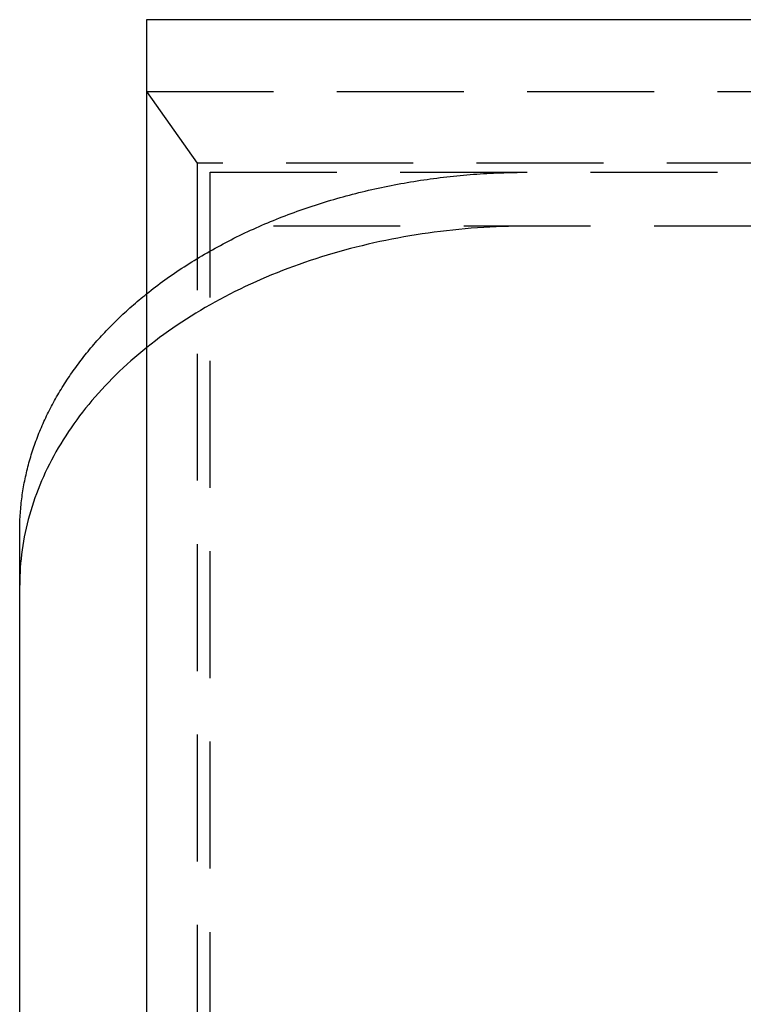
# Model space of a CAD drawing. Extents: x 0 to 1135, y -435 to 535.
# Drawn here: x 865 to 894, y 44 to 82 of the extents above; entities that cross this region are included whole.
import ezdxf

# ---------------------------------------------------------------- set-up
doc = ezdxf.new("R2010")
doc.units = 0
doc.header["$LTSCALE"] = 20
doc.linetypes.add('VERDECKT', pattern=[0.375, 0.25, -0.125])
doc.layers.get('0').update_dxf_attribs({"linetype": 'CONTINUOUS'})
doc.layers.add('STEMPEL', color=3, linetype='CONTINUOUS')

# ---------------------------------------------------------------- blocks, each defined once
blk = doc.blocks.new('A$C455309E0')
at = {"color": 3, "linetype": 'CONTINUOUS', "extrusion": (-2e-16, 1, -2e-16)}
for p, q in [((-77.911, 82.378), (-130, 82.378)), ((-130, 82.378), (-130, 36.416)), ((-135, 8), (-135, 62.225))]:
    blk.add_line(p, q, dxfattribs=at)
at = {"color": 1, "linetype": 'VERDECKT', "extrusion": (-2e-16, 1, -2e-16)}
for p, q in [((-130, 79.55), (-128, 76.721)), ((-130, 79.55), (130, 79.55)), ((-128, 76.721), (-128, 33.588)), ((128, 76.721), (-128, 76.721)), ((-127.5, 76.368), (127.5, 76.368)), ((-127.5, 33.941), (-127.5, 76.368)), ((127.5, 74.246), (-127.5, 74.246))]:
    blk.add_line(p, q, dxfattribs=at)
at = {"color": 1, "linetype": 'VERDECKT'}
for points in [[(-130, 71.579, 0), (-129.912, 71.65, 0), (-129.823, 71.719, 0), (-129.734, 71.788, 0), (-129.644, 71.857, 0), (-129.554, 71.926, 0), (-129.462, 71.994, 0), (-129.371, 72.061, 0), (-129.278, 72.128, 0), (-129.185, 72.195, 0), (-129.091, 72.261, 0), (-128.997, 72.327, 0), (-128.902, 72.392, 0), (-128.806, 72.457, 0), (-128.71, 72.522, 0), (-128.613, 72.586, 0), (-128.516, 72.649, 0), (-128.418, 72.712, 0), (-128.32, 72.775, 0), (-128.22, 72.837, 0), (-128.121, 72.899, 0), (-128.02, 72.96, 0), (-127.92, 73.021, 0), (-127.818, 73.081, 0), (-127.716, 73.141, 0), (-127.614, 73.2, 0), (-127.51, 73.259, 0), (-127.407, 73.318, 0), (-127.303, 73.375, 0), (-127.198, 73.433, 0), (-127.093, 73.49, 0), (-126.987, 73.546, 0), (-126.88, 73.602, 0), (-126.774, 73.657, 0), (-126.666, 73.712, 0), (-126.558, 73.767, 0), (-126.45, 73.821, 0), (-126.341, 73.874, 0), (-126.232, 73.927, 0), (-126.122, 73.979, 0), (-126.011, 74.031, 0), (-125.9, 74.082, 0), (-125.789, 74.133, 0), (-125.677, 74.183, 0), (-125.565, 74.233, 0), (-125.452, 74.282, 0), (-125.339, 74.331, 0), (-125.225, 74.379, 0), (-125.111, 74.427, 0), (-124.997, 74.474, 0), (-124.882, 74.521, 0), (-124.766, 74.567, 0), (-124.651, 74.612, 0), (-124.534, 74.657, 0), (-124.418, 74.702, 0), (-124.3, 74.745, 0), (-124.183, 74.789, 0), (-124.065, 74.832, 0), (-123.947, 74.874, 0), (-123.828, 74.915, 0), (-123.709, 74.956, 0), (-123.589, 74.997, 0), (-123.47, 75.037, 0), (-123.349, 75.076, 0), (-123.229, 75.115, 0), (-123.108, 75.153, 0), (-122.986, 75.191, 0), (-122.865, 75.228, 0), (-122.743, 75.265, 0), (-122.62, 75.301, 0), (-122.498, 75.336, 0), (-122.375, 75.371, 0), (-122.251, 75.405, 0), (-122.128, 75.439, 0), (-122.004, 75.472, 0), (-121.88, 75.504, 0), (-121.755, 75.537, 0), (-121.63, 75.568, 0), (-121.505, 75.599, 0), (-121.38, 75.629, 0), (-121.254, 75.658, 0), (-121.128, 75.687, 0), (-121.002, 75.716, 0), (-120.875, 75.744, 0), (-120.748, 75.771, 0), (-120.621, 75.797, 0), (-120.494, 75.823, 0), (-120.366, 75.849, 0), (-120.239, 75.874, 0), (-120.111, 75.898, 0), (-119.982, 75.922, 0), (-119.854, 75.945, 0), (-119.725, 75.967, 0), (-119.596, 75.989, 0), (-119.467, 76.01, 0), (-119.338, 76.031, 0), (-119.209, 76.051, 0), (-119.079, 76.07, 0), (-118.949, 76.089, 0), (-118.819, 76.107, 0), (-118.689, 76.125, 0), (-118.559, 76.142, 0), (-118.428, 76.158, 0), (-118.298, 76.174, 0), (-118.167, 76.189, 0), (-118.036, 76.204, 0), (-117.905, 76.218, 0), (-117.774, 76.231, 0), (-117.642, 76.244, 0), (-117.511, 76.256, 0), (-117.38, 76.267, 0), (-117.248, 76.278, 0), (-117.116, 76.288, 0), (-116.984, 76.298, 0), (-116.852, 76.307, 0), (-116.72, 76.315, 0), (-116.588, 76.323, 0), (-116.456, 76.33, 0), (-116.324, 76.337, 0), (-116.192, 76.342, 0), (-116.06, 76.348, 0), (-115.927, 76.352, 0), (-115.795, 76.356, 0), (-115.662, 76.36, 0), (-115.53, 76.363, 0), (-115.398, 76.365, 0), (-115.265, 76.366, 0), (-115.133, 76.367, 0), (-115, 76.368, 0)], [(-115, 74.246, 0), (-115.245, 74.245, 0), (-115.491, 74.242, 0), (-115.736, 74.237, 0), (-115.981, 74.229, 0), (-116.226, 74.22, 0), (-116.471, 74.208, 0), (-116.716, 74.194, 0), (-116.96, 74.178, 0), (-117.204, 74.16, 0), (-117.448, 74.14, 0), (-117.692, 74.118, 0), (-117.935, 74.093, 0), (-118.177, 74.067, 0), (-118.419, 74.038, 0), (-118.661, 74.007, 0), (-118.902, 73.975, 0), (-119.142, 73.94, 0), (-119.382, 73.903, 0), (-119.621, 73.864, 0), (-119.86, 73.822, 0), (-120.097, 73.779, 0), (-120.334, 73.734, 0), (-120.57, 73.687, 0), (-120.806, 73.637, 0), (-121.04, 73.586, 0), (-121.274, 73.532, 0), (-121.506, 73.477, 0), (-121.738, 73.419, 0), (-121.968, 73.36, 0), (-122.198, 73.299, 0), (-122.426, 73.235, 0), (-122.654, 73.17, 0), (-122.88, 73.102, 0), (-123.105, 73.033, 0), (-123.329, 72.962, 0), (-123.551, 72.888, 0), (-123.772, 72.813, 0), (-123.992, 72.736, 0), (-124.211, 72.657, 0), (-124.428, 72.576, 0), (-124.644, 72.494, 0), (-124.858, 72.409, 0), (-125.071, 72.323, 0), (-125.282, 72.234, 0), (-125.492, 72.144, 0), (-125.7, 72.052, 0), (-125.906, 71.958, 0), (-126.111, 71.863, 0), (-126.315, 71.766, 0), (-126.516, 71.666, 0), (-126.716, 71.566, 0), (-126.914, 71.463, 0), (-127.11, 71.359, 0), (-127.305, 71.253, 0), (-127.497, 71.145, 0), (-127.688, 71.036, 0), (-127.877, 70.925, 0), (-128.063, 70.813, 0), (-128.248, 70.698, 0), (-128.431, 70.583, 0), (-128.612, 70.465, 0), (-128.791, 70.347, 0), (-128.968, 70.226, 0), (-129.142, 70.104, 0), (-129.315, 69.981, 0), (-129.485, 69.856, 0), (-129.653, 69.729, 0), (-129.819, 69.601, 0), (-129.983, 69.472, 0), (-130.144, 69.341, 0), (-130.303, 69.209, 0), (-130.46, 69.076, 0), (-130.615, 68.941, 0), (-130.767, 68.805, 0), (-130.917, 68.667, 0), (-131.064, 68.528, 0), (-131.209, 68.388, 0), (-131.352, 68.247, 0), (-131.492, 68.105, 0), (-131.629, 67.961, 0), (-131.764, 67.816, 0), (-131.897, 67.67, 0), (-132.027, 67.523, 0), (-132.155, 67.375, 0), (-132.279, 67.225, 0), (-132.402, 67.075, 0), (-132.521, 66.923, 0), (-132.638, 66.771, 0), (-132.753, 66.617, 0), (-132.864, 66.463, 0), (-132.973, 66.307, 0), (-133.08, 66.151, 0), (-133.183, 65.993, 0), (-133.284, 65.835, 0), (-133.382, 65.676, 0), (-133.478, 65.516, 0), (-133.57, 65.355, 0), (-133.66, 65.194, 0), (-133.747, 65.031, 0), (-133.831, 64.868, 0), (-133.912, 64.705, 0), (-133.991, 64.54, 0), (-134.066, 64.375, 0), (-134.139, 64.209, 0), (-134.209, 64.043, 0), (-134.276, 63.876, 0), (-134.34, 63.708, 0), (-134.401, 63.54, 0), (-134.459, 63.372, 0), (-134.514, 63.203, 0), (-134.566, 63.033, 0), (-134.616, 62.863, 0), (-134.662, 62.693, 0), (-134.706, 62.522, 0), (-134.746, 62.351, 0), (-134.784, 62.179, 0), (-134.818, 62.007, 0), (-134.85, 61.835, 0), (-134.878, 61.663, 0), (-134.904, 61.49, 0), (-134.926, 61.317, 0), (-134.946, 61.144, 0), (-134.962, 60.971, 0), (-134.976, 60.798, 0), (-134.986, 60.625, 0), (-134.994, 60.451, 0), (-134.998, 60.278, 0), (-135, 60.104, 0)]]:
    blk.add_polyline3d(points, dxfattribs=at)
at = {"color": 3, "linetype": 'CONTINUOUS'}
blk.add_polyline3d([(-135, 62.225, 0), (-135, 62.305, 0), (-134.999, 62.385, 0), (-134.997, 62.465, 0), (-134.995, 62.545, 0), (-134.992, 62.625, 0), (-134.989, 62.704, 0), (-134.984, 62.784, 0), (-134.98, 62.864, 0), (-134.974, 62.944, 0), (-134.968, 63.023, 0), (-134.961, 63.103, 0), (-134.954, 63.183, 0), (-134.946, 63.263, 0), (-134.938, 63.342, 0), (-134.928, 63.422, 0), (-134.918, 63.501, 0), (-134.908, 63.581, 0), (-134.897, 63.66, 0), (-134.885, 63.74, 0), (-134.873, 63.819, 0), (-134.86, 63.898, 0), (-134.846, 63.978, 0), (-134.832, 64.057, 0), (-134.817, 64.136, 0), (-134.801, 64.215, 0), (-134.785, 64.294, 0), (-134.768, 64.373, 0), (-134.751, 64.452, 0), (-134.732, 64.531, 0), (-134.714, 64.609, 0), (-134.694, 64.688, 0), (-134.674, 64.767, 0), (-134.654, 64.845, 0), (-134.633, 64.924, 0), (-134.611, 65.002, 0), (-134.588, 65.08, 0), (-134.565, 65.159, 0), (-134.541, 65.237, 0), (-134.517, 65.314, 0), (-134.492, 65.392, 0), (-134.466, 65.47, 0), (-134.44, 65.548, 0), (-134.413, 65.625, 0), (-134.386, 65.703, 0), (-134.358, 65.78, 0), (-134.329, 65.857, 0), (-134.3, 65.934, 0), (-134.27, 66.011, 0), (-134.239, 66.088, 0), (-134.208, 66.165, 0), (-134.176, 66.242, 0), (-134.144, 66.318, 0), (-134.111, 66.395, 0), (-134.078, 66.471, 0), (-134.043, 66.547, 0), (-134.009, 66.623, 0), (-133.973, 66.699, 0), (-133.937, 66.774, 0), (-133.9, 66.85, 0), (-133.863, 66.925, 0), (-133.825, 67.001, 0), (-133.787, 67.076, 0), (-133.748, 67.151, 0), (-133.708, 67.225, 0), (-133.668, 67.3, 0), (-133.627, 67.374, 0), (-133.586, 67.449, 0), (-133.544, 67.523, 0), (-133.501, 67.597, 0), (-133.458, 67.671, 0), (-133.414, 67.744, 0), (-133.37, 67.818, 0), (-133.325, 67.891, 0), (-133.279, 67.964, 0), (-133.233, 68.037, 0), (-133.187, 68.11, 0), (-133.139, 68.182, 0), (-133.091, 68.254, 0), (-133.043, 68.327, 0), (-132.994, 68.398, 0), (-132.944, 68.47, 0), (-132.894, 68.542, 0), (-132.844, 68.613, 0), (-132.792, 68.684, 0), (-132.74, 68.755, 0), (-132.688, 68.826, 0), (-132.635, 68.896, 0), (-132.581, 68.967, 0), (-132.527, 69.037, 0), (-132.473, 69.107, 0), (-132.417, 69.176, 0), (-132.362, 69.246, 0), (-132.305, 69.315, 0), (-132.248, 69.384, 0), (-132.191, 69.453, 0), (-132.133, 69.521, 0), (-132.075, 69.59, 0), (-132.015, 69.658, 0), (-131.956, 69.725, 0), (-131.896, 69.793, 0), (-131.835, 69.86, 0), (-131.774, 69.927, 0), (-131.712, 69.994, 0), (-131.65, 70.061, 0), (-131.587, 70.127, 0), (-131.523, 70.193, 0), (-131.46, 70.259, 0), (-131.395, 70.325, 0), (-131.33, 70.39, 0), (-131.265, 70.455, 0), (-131.199, 70.52, 0), (-131.132, 70.585, 0), (-131.065, 70.649, 0), (-130.998, 70.713, 0), (-130.93, 70.776, 0), (-130.861, 70.84, 0), (-130.792, 70.903, 0), (-130.723, 70.966, 0), (-130.653, 71.029, 0), (-130.582, 71.091, 0), (-130.511, 71.153, 0), (-130.439, 71.215, 0), (-130.367, 71.276, 0), (-130.295, 71.338, 0), (-130.222, 71.398, 0), (-130.148, 71.459, 0), (-130.074, 71.519, 0), (-130, 71.579, 0)], dxfattribs=at)

msp = doc.modelspace()

# ---------------------------------------------------------------- block references
at = {"layer": 'STEMPEL'}
msp.add_blockref('A$C455309E0', (1000, 0), dxfattribs=at)

doc.saveas('drawing.dxf')
